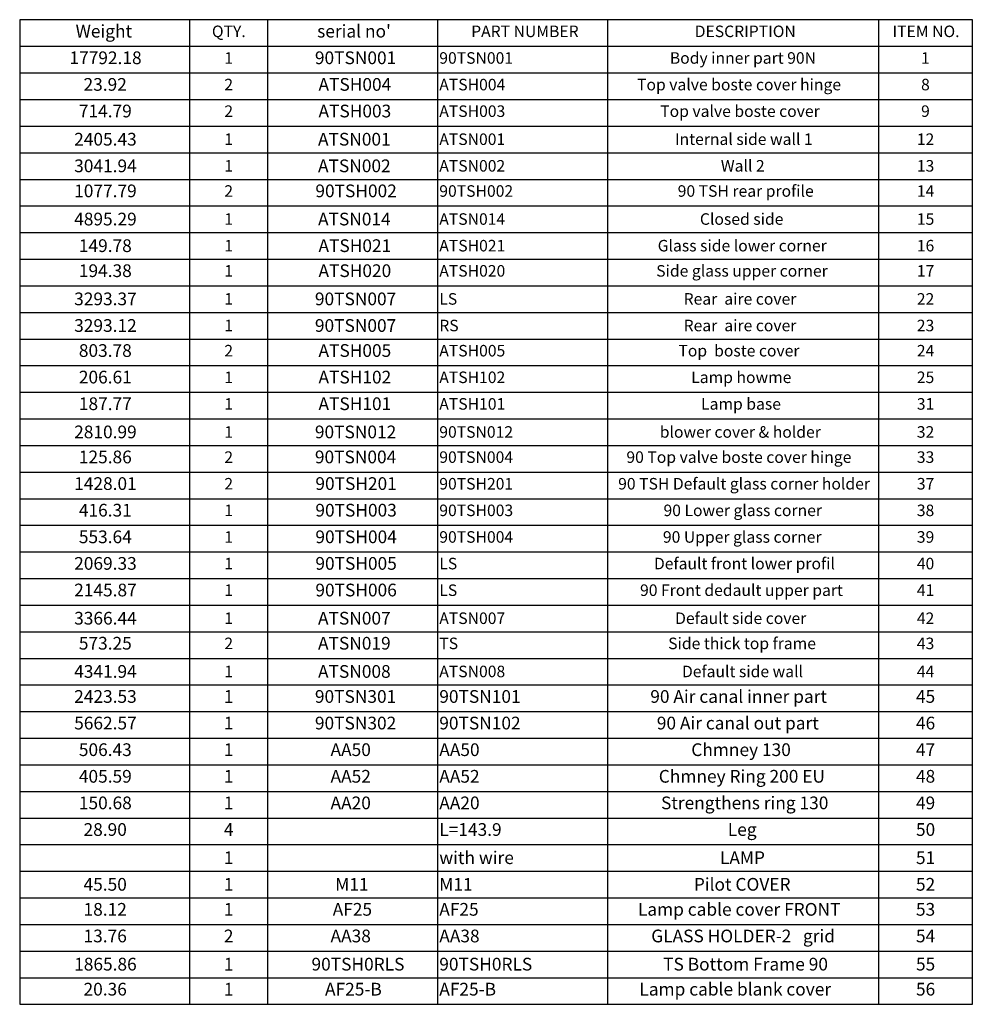
# Model space of a CAD drawing. Units: millimetres. Extents: x -1 to 631, y 3 to 287.
# Drawn here: x 369 to 631, y 16 to 287 of the extents above; entities that cross this region are included whole.
import ezdxf

# ---------------------------------------------------------------- set-up
doc = ezdxf.new("R2010")
doc.units = ezdxf.units.MM
doc.layers.add('FORMAT', color=7, linetype='Continuous')
doc.styles.add('SLDTEXTSTYLE1', font='TXT', dxfattribs={"width": 0.75})

# ---------------------------------------------------------------- blocks, each defined once
blk = doc.blocks.new('SW_TABLEANNOTATION_0')
at = {"layer": 'FORMAT', "color": 0}
for p, q in [((0, 0), (0, -271.09)), ((262.41, 0), (0, 0)), ((46.82, 0), (46.82, -7.33)), ((68.25, 0), (68.25, -7.33)), ((115.08, 0), (115.08, -7.33)), ((161.9, 0), (161.9, -7.33)), ((236.53, 0), (236.53, -7.33)), ((262.41, -271.09), (262.41, 0)), ((0, -7.33), (262.41, -7.33)), ((46.82, -7.33), (46.82, -271.09)), ((68.25, -7.33), (68.25, -271.09)), ((115.08, -7.33), (115.08, -271.09)), ((161.9, -7.33), (161.9, -271.09)), ((236.53, -7.33), (236.53, -271.09)), ((0, -14.65), (262.41, -14.65)), ((0, -21.98), (262.41, -21.98)), ((0, -29.31), (262.41, -29.31)), ((0, -36.63), (262.41, -36.63)), ((0, -43.96), (262.41, -43.96)), ((0, -51.29), (262.41, -51.29)), ((0, -58.62), (262.41, -58.62)), ((0, -65.94), (262.41, -65.94)), ((0, -73.27), (262.41, -73.27)), ((0, -80.6), (262.41, -80.6)), ((0, -87.92), (262.41, -87.92)), ((0, -95.25), (262.41, -95.25)), ((0, -102.58), (262.41, -102.58)), ((0, -109.9), (262.41, -109.9)), ((0, -117.23), (262.41, -117.23)), ((0, -124.56), (262.41, -124.56)), ((0, -131.88), (262.41, -131.88)), ((0, -139.21), (262.41, -139.21)), ((0, -146.54), (262.41, -146.54)), ((0, -153.86), (262.41, -153.86)), ((0, -161.19), (262.41, -161.19)), ((0, -168.52), (262.41, -168.52)), ((0, -175.85), (262.41, -175.85)), ((0, -183.17), (262.41, -183.17)), ((0, -190.5), (262.41, -190.5)), ((0, -197.83), (262.41, -197.83)), ((0, -205.15), (262.41, -205.15)), ((0, -212.48), (262.41, -212.48)), ((0, -219.81), (262.41, -219.81)), ((0, -227.13), (262.41, -227.13)), ((0, -234.46), (262.41, -234.46)), ((0, -241.79), (262.41, -241.79)), ((0, -249.11), (262.41, -249.11)), ((0, -256.44), (262.41, -256.44)), ((0, -263.77), (262.41, -263.77)), ((0, -271.09), (262.41, -271.09))]:
    blk.add_line(p, q, dxfattribs=at)
at = {"layer": 'FORMAT', "color": 0, "attachment_point": 1, "style": 'SLDTEXTSTYLE1'}
for s, insert, char_height in [('Weight', (15.41, -1.41), 3.5), ('QTY.', (52.95, -1.62), 3.175), ("serial no'", (81.95, -1.41), 3.5), ('PART NUMBER', (124.36, -1.62), 3.175), ('DESCRIPTION', (185.93, -1.62), 3.175), ('ITEM NO.', (240.43, -1.62), 3.175), ('17792.18', (13.71, -8.74), 3.5), ('1', (56.37, -8.95), 3.17), ('90TSN001', (81.32, -8.74), 3.5), ('90TSN001', (115.58, -8.95), 3.175), ('Body inner part 90N', (179.09, -8.95), 3.175), ('1', (248.29, -8.95), 3.17), ('23.92', (17.59, -16.07), 3.5), ('2', (56.37, -16.28), 3.17), ('ATSH004', (82.31, -16.07), 3.5), ('ATSH004', (115.58, -16.28), 3.175), ('Top valve boste cover hinge', (170.05, -16.28), 3.175), ('8', (248.29, -16.28), 3.17), ('714.79', (16.3, -23.4), 3.5), ('2', (56.37, -23.6), 3.17), ('ATSH003', (82.31, -23.4), 3.5), ('ATSH003', (115.58, -23.6), 3.175), ('Top valve boste cover', (176.44, -23.6), 3.175), ('9', (248.29, -23.6), 3.17), ('2405.43', (15.01, -31.16), 3.5), ('1', (56.37, -31.32), 3.17), ('ATSN001', (82.18, -31.16), 3.5), ('ATSN001', (115.58, -31.32), 3.175), ('Internal side wall 1', (180.5, -31.32), 3.175), ('12', (247.12, -31.32), 3.175), ('3041.94', (15.01, -38.49), 3.5), ('1', (56.37, -38.65), 3.17), ('ATSN002', (82.18, -38.49), 3.5), ('ATSN002', (115.58, -38.65), 3.175), ('Wall 2', (193.13, -38.65), 3.175), ('13', (247.12, -38.65), 3.175), ('1077.79', (15.01, -45.38), 3.5), ('2', (56.37, -45.58), 3.17), ('90TSH002', (81.45, -45.38), 3.5), ('90TSH002', (115.58, -45.58), 3.175), ('90 TSH rear profile', (181.25, -45.58), 3.175), ('14', (247.12, -45.58), 3.175), ('4895.29', (15.01, -53.14), 3.5), ('1', (56.37, -53.3), 3.17), ('ATSN014', (82.18, -53.14), 3.5), ('ATSN014', (115.58, -53.3), 3.175), ('Closed side', (187.37, -53.3), 3.175), ('15', (247.12, -53.3), 3.175), ('149.78', (16.3, -60.47), 3.5), ('1', (56.37, -60.63), 3.17), ('ATSH021', (82.31, -60.47), 3.5), ('ATSH021', (115.58, -60.63), 3.175), ('Glass side lower corner', (175.74, -60.63), 3.175), ('16', (247.12, -60.63), 3.175), ('194.38', (16.3, -67.36), 3.5), ('1', (56.37, -67.57), 3.17), ('ATSH020', (82.31, -67.36), 3.5), ('ATSH020', (115.58, -67.57), 3.175), ('Side glass upper corner', (175.33, -67.57), 3.175), ('17', (247.12, -67.57), 3.175), ('3293.37', (15.01, -75.12), 3.5), ('1', (56.37, -75.29), 3.17), ('90TSN007', (81.32, -75.12), 3.5), ('LS', (115.58, -75.29), 3.175), ('Rear  aire cover', (182.88, -75.29), 3.175), ('22', (247.12, -75.29), 3.175), ('3293.12', (15.01, -82.45), 3.5), ('1', (56.37, -82.61), 3.17), ('90TSN007', (81.32, -82.45), 3.5), ('RS', (115.58, -82.61), 3.175), ('Rear  aire cover', (182.88, -82.61), 3.175), ('23', (247.12, -82.61), 3.175), ('803.78', (16.3, -89.34), 3.5), ('ATSH005', (82.31, -89.34), 3.5), ('Top  boste cover', (181.45, -89.55), 3.175), ('2', (56.37, -89.55), 3.17), ('ATSH005', (115.58, -89.55), 3.175), ('24', (247.12, -89.55), 3.175), ('206.61', (16.3, -96.66), 3.5), ('1', (56.37, -96.87), 3.17), ('ATSH102', (82.31, -96.66), 3.5), ('ATSH102', (115.58, -96.87), 3.175), ('Lamp howme', (184.98, -96.87), 3.175), ('25', (247.12, -96.87), 3.175), ('187.77', (16.3, -103.99), 3.5), ('1', (56.37, -104.2), 3.17), ('ATSH101', (82.31, -103.99), 3.5), ('ATSH101', (115.58, -104.2), 3.175), ('Lamp base', (187.69, -104.2), 3.175), ('31', (247.12, -104.2), 3.175), ('2810.99', (15.01, -111.75), 3.5), ('1', (56.37, -111.92), 3.17), ('90TSN012', (81.32, -111.75), 3.5), ('90TSN012', (115.58, -111.92), 3.175), ('blower cover & holder', (176.32, -111.92), 3.175), ('32', (247.12, -111.92), 3.175), ('125.86', (16.3, -118.64), 3.5), ('2', (56.37, -118.85), 3.17), ('90TSN004', (81.32, -118.64), 3.5), ('90TSN004', (115.58, -118.85), 3.175), ('90 Top valve boste cover hinge', (167.12, -118.85), 3.175), ('33', (247.12, -118.85), 3.175), ('1428.01', (15.01, -125.97), 3.5), ('2', (56.37, -126.18), 3.17), ('90TSH201', (81.45, -125.97), 3.5), ('90TSH201', (115.58, -126.18), 3.175), ('90 TSH Default glass corner holder', (164.85, -126.18), 3.175), ('37', (247.12, -126.18), 3.175), ('416.31', (16.3, -133.3), 3.5), ('1', (56.37, -133.51), 3.17), ('90TSH003', (81.45, -133.3), 3.5), ('90TSH003', (115.58, -133.51), 3.175), ('90 Lower glass corner', (177.34, -133.51), 3.175), ('38', (247.12, -133.51), 3.175), ('553.64', (16.3, -140.63), 3.5), ('1', (56.37, -140.83), 3.17), ('90TSH004', (81.45, -140.63), 3.5), ('90TSH004', (115.58, -140.83), 3.175), ('90 Upper glass corner', (177.18, -140.83), 3.175), ('39', (247.12, -140.83), 3.175), ('2069.33', (15.01, -147.95), 3.5), ('1', (56.37, -148.16), 3.17), ('90TSH005', (81.45, -147.95), 3.5), ('LS', (115.58, -148.16), 3.175), ('Default front lower profil', (174.71, -148.16), 3.175), ('40', (247.12, -148.16), 3.175), ('2145.87', (15.01, -155.28), 3.5), ('1', (56.37, -155.49), 3.17), ('90TSH006', (81.45, -155.28), 3.5), ('LS', (115.58, -155.49), 3.175), ('90 Front dedault upper part', (170.88, -155.49), 3.175), ('41', (247.12, -155.49), 3.175), ('3366.44', (15.01, -163.04), 3.5), ('1', (56.37, -163.21), 3.17), ('ATSN007', (82.18, -163.04), 3.5), ('ATSN007', (115.58, -163.21), 3.175), ('Default side cover', (180.54, -163.21), 3.175), ('42', (247.12, -163.21), 3.175), ('573.25', (16.3, -169.93), 3.5), ('2', (56.37, -170.14), 3.17), ('ATSN019', (82.18, -169.93), 3.5), ('TS', (115.58, -170.14), 3.175), ('Side thick top frame', (178.63, -170.14), 3.175), ('43', (247.12, -170.14), 3.175), ('4341.94', (15.01, -177.7), 3.5), ('1', (56.37, -177.86), 3.17), ('ATSN008', (82.18, -177.7), 3.5), ('ATSN008', (115.58, -177.86), 3.175), ('Default side wall', (182.43, -177.86), 3.175), ('44', (247.12, -177.86), 3.175), ('90 Air canal inner part', (173.7, -184.59), 3.5), ('2423.53', (15.01, -184.59), 3.5), ('1', (56.24, -184.59), 3.5), ('90TSN301', (81.32, -184.59), 3.5), ('90TSN101', (115.58, -184.59), 3.5), ('45', (246.88, -184.59), 3.5), ('5662.57', (15.01, -191.91), 3.5), ('1', (56.24, -191.91), 3.5), ('90TSN302', (81.32, -191.91), 3.5), ('90TSN102', (115.58, -191.91), 3.5), ('90 Air canal out part', (175.5, -191.91), 3.5), ('46', (246.88, -191.91), 3.5), ('506.43', (16.3, -199.24), 3.5), ('1', (56.24, -199.24), 3.5), ('AA50', (85.63, -199.24), 3.5), ('AA50', (115.58, -199.24), 3.5), ('Chmney 130', (184.99, -199.24), 3.5), ('47', (246.88, -199.24), 3.5), ('405.59', (16.3, -206.57), 3.5), ('1', (56.24, -206.57), 3.5), ('AA52', (85.63, -206.57), 3.5), ('AA52', (115.58, -206.57), 3.5), ('Chmney Ring 200 EU', (176.04, -206.57), 3.5), ('48', (246.88, -206.57), 3.5), ('150.68', (16.3, -213.89), 3.5), ('1', (56.24, -213.89), 3.5), ('AA20', (85.63, -213.89), 3.5), ('AA20', (115.58, -213.89), 3.5), ('Strengthens ring 130', (176.66, -213.89), 3.5), ('49', (246.88, -213.89), 3.5), ('28.90', (17.59, -221.22), 3.5), ('4', (56.24, -221.22), 3.5), ('L=143.9', (115.58, -221.22), 3.5), ('Leg', (195.05, -221.22), 3.5), ('50', (246.88, -221.22), 3.5), ('1', (56.24, -228.98), 3.5), ('with wire', (115.58, -228.98), 3.5), ('LAMP', (192.89, -228.98), 3.5), ('51', (246.88, -228.98), 3.5), ('45.50', (17.59, -236.31), 3.5), ('1', (56.24, -236.31), 3.5), ('M11', (86.93, -236.31), 3.5), ('M11', (115.58, -236.31), 3.5), ('Pilot COVER', (185.7, -236.31), 3.5), ('52', (246.88, -236.31), 3.5), ('18.12', (17.59, -243.2), 3.5), ('1', (56.24, -243.2), 3.5), ('AF25', (86.22, -243.2), 3.5), ('AF25', (115.58, -243.2), 3.5), ('Lamp cable cover FRONT', (170.3, -243.2), 3.5), ('53', (246.88, -243.2), 3.5), ('13.76', (17.59, -250.53), 3.5), ('2', (56.24, -250.53), 3.5), ('AA38', (85.63, -250.53), 3.5), ('AA38', (115.58, -250.53), 3.5), ('GLASS HOLDER-2   grid', (173.96, -250.53), 3.5), ('54', (246.88, -250.53), 3.5), ('1865.86', (15.01, -258.29), 3.5), ('1', (56.24, -258.29), 3.5), ('90TSH0RLS', (80.38, -258.29), 3.5), ('90TSH0RLS', (115.58, -258.29), 3.5), ('TS Bottom Frame 90', (177.24, -258.29), 3.5), ('55', (246.88, -258.29), 3.5), ('20.36', (17.59, -265.18), 3.5), ('1', (56.24, -265.18), 3.5), ('AF25-B', (84.11, -265.18), 3.5), ('AF25-B', (115.58, -265.18), 3.5), ('Lamp cable blank cover', (170.7, -265.18), 3.5), ('56', (246.88, -265.18), 3.5)]:
    blk.add_mtext(s, dxfattribs=dict(at, insert=insert, char_height=char_height))

msp = doc.modelspace()

# ---------------------------------------------------------------- block references
at = {"layer": 'FORMAT'}
msp.add_blockref('SW_TABLEANNOTATION_0', (369.02272942, 287.13134071), dxfattribs=at)

doc.saveas('drawing.dxf')
